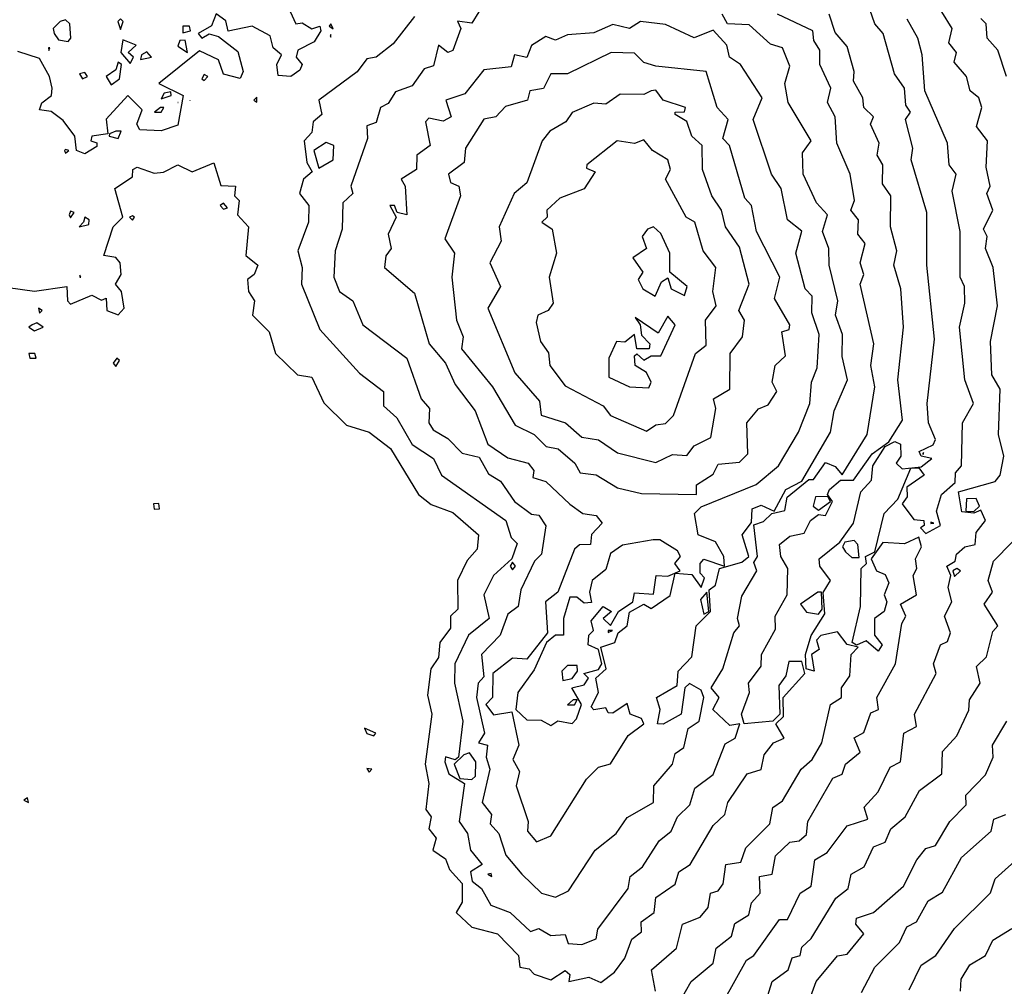
# Model space of a CAD drawing. Extents: x 701140 to 701311, y 9134381 to 9134606.
# Drawn here: x 701256 to 701265, y 9134467 to 9134475 of the extents above; entities that cross this region are included whole.
import ezdxf

# ---------------------------------------------------------------- set-up
doc = ezdxf.new("R2010")
doc.units = 0

msp = doc.modelspace()

# ---------------------------------------------------------------- linework, layer by layer
at = {"layer": 'Contours'}
for points in [[(701261.6242, 9134466.8922, 107.8), (701261.5924, 9134467.0762, 107.8), (701261.805, 9134467.2601, 107.8), (701261.8551, 9134467.4645, 107.8), (701262.0065, 9134467.5258, 107.8), (701262.0757, 9134467.6076, 107.8), (701262.0955, 9134467.7302, 107.8), (701262.1603, 9134467.7503, 107.8), (701262.2033, 9134467.812, 107.8), (701262.2284, 9134467.9755, 107.8), (701262.3542, 9134467.9959, 107.8), (701262.3982, 9134468.1186, 107.8), (701262.6024, 9134468.323, 107.8), (701262.6304, 9134468.4654, 107.8), (701262.7121, 9134468.5197, 107.8), (701262.8703, 9134468.7931, 107.8), (701262.966, 9134468.8748, 107.8), (701263.0491, 9134469.0179, 107.8), (701263.1237, 9134469.345, 107.8), (701263.2153, 9134469.4063, 107.8), (701263.2156, 9134469.488, 107.8), (701263.2869, 9134469.5902, 107.8), (701263.2989, 9134469.7742, 107.8), (701263.3577, 9134469.8355, 107.8), (701263.264, 9134469.8601, 107.8), (701263.1823, 9134469.9676, 107.8), (701263.0392, 9134469.9346, 107.8), (701263.0014, 9134469.8968, 107.8), (701263.0241, 9134469.8151, 107.8), (701262.9588, 9134469.7742, 107.8), (701262.982, 9134469.6311, 107.8), (701262.9141, 9134469.6516, 107.8), (701262.9089, 9134469.7742, 107.8), (701262.9574, 9134469.9371, 107.8), (701263.0728, 9134470.1217, 107.8), (701263.0596, 9134470.3047, 107.8), (701263.123, 9134470.4078, 107.8), (701263.0303, 9134470.5305, 107.8), (701263.026, 9134470.5918, 107.8), (701263.2027, 9134470.7334, 107.8), (701263.3204, 9134470.8984, 107.8), (701263.3813, 9134471.1641, 107.8), (701263.4737, 9134471.2663, 107.8), (701263.4831, 9134471.3889, 107.8), (701263.5895, 9134471.5525, 107.8), (701263.6728, 9134471.5966, 107.8), (701263.7199, 9134471.5729, 107.8), (701263.7226, 9134471.4707, 107.8), (701263.6828, 9134471.4094, 107.8), (701263.7341, 9134471.3626, 107.8), (701263.8977, 9134471.3786, 107.8), (701263.9887, 9134471.4503, 107.8), (701263.8977, 9134471.4711, 107.8), (701263.8793, 9134471.5116, 107.8), (701263.9999, 9134471.5683, 107.8), (701264.0206, 9134471.6138, 107.8), (701263.9611, 9134471.7568, 107.8), (701263.9484, 9134471.9204, 107.8), (701264.0121, 9134472.4722, 107.8), (701263.946, 9134473.1059, 107.8), (701263.9476, 9134473.5555, 107.8), (701263.8115, 9134474.0052, 107.8), (701263.8253, 9134474.1074, 107.8), (701263.7634, 9134474.3527, 107.8), (701263.8067, 9134474.414, 107.8), (701263.7658, 9134474.4753, 107.8), (701263.7558, 9134474.6184, 107.8), (701263.6695, 9134474.741, 107.8), (701263.572, 9134475.0885, 107.8), (701263.5006, 9134475.1703, 107.8), (701263.4584, 9134475.2929, 107.8)], [(701256.0897, 9134472.9138, 108), (701256.3145, 9134472.8825, 108), (701256.5918, 9134472.9219, 108), (701256.5948, 9134472.7993, 108), (701256.6211, 9134472.7727, 108), (701256.8051, 9134472.8483, 108), (701256.8868, 9134472.8044, 108), (701256.9277, 9134472.8228, 108), (701256.9327, 9134472.7175, 108), (701257.0299, 9134472.6806, 108), (701257.0816, 9134472.738, 108), (701257.0588, 9134472.881, 108), (701257.0063, 9134472.9424, 108), (701257.0542, 9134473.0241, 108), (701257.0457, 9134473.1263, 108), (701257.0095, 9134473.1696, 108), (701256.9072, 9134473.1876, 108), (701256.987, 9134473.4329, 108), (701257.0699, 9134473.5147, 108), (701257.0002, 9134473.7599, 108), (701257.1525, 9134473.8605, 108), (701257.1556, 9134473.9235, 108), (701257.1934, 9134473.9435, 108), (701257.3365, 9134473.8935, 108), (701257.4183, 9134473.8995, 108), (701257.5409, 9134473.9639, 108), (701257.6635, 9134473.9043, 108), (701257.8475, 9134473.9796, 108), (701257.9088, 9134473.786, 108), (701258.0339, 9134473.7804, 108), (701258.0238, 9134473.6986, 108), (701258.0644, 9134473.6577, 108), (701258.0509, 9134473.5351, 108), (701258.1429, 9134473.4329, 108), (701258.1201, 9134473.1876, 108), (701258.2249, 9134473.1059, 108), (701258.1922, 9134473.0241, 108), (701258.1364, 9134472.9832, 108), (701258.1434, 9134472.881, 108), (701258.1945, 9134472.7993, 108), (701258.1776, 9134472.6766, 108), (701258.3223, 9134472.5336, 108), (701258.374, 9134472.3496, 108), (701258.5629, 9134472.1671, 108), (701258.6855, 9134472.1452, 108), (701258.7877, 9134471.926, 108), (701258.9825, 9134471.7364, 108), (701259.1761, 9134471.6772, 108), (701259.36, 9134471.5368, 108), (701259.5986, 9134471.1437, 108), (701259.7075, 9134471.0576, 108), (701259.8915, 9134470.9871, 108), (701260.1123, 9134470.7962, 108), (701260.1004, 9134470.6735, 108), (701260.0141, 9134470.5782, 108), (701259.9329, 9134470.4078, 108), (701259.9356, 9134470.1626, 108), (701259.8709, 9134470.1012, 108), (701259.871, 9134469.9986, 108), (701259.7811, 9134469.8764, 108), (701259.7688, 9134469.748, 108), (701259.7026, 9134469.6516, 108), (701259.675, 9134469.4267, 108), (701259.7123, 9134469.2632, 108), (701259.6561, 9134468.834, 108), (701259.6875, 9134468.6705, 108), (701259.6623, 9134468.4456, 108), (701259.7063, 9134468.3843, 108), (701259.6881, 9134468.2821, 108), (701259.7507, 9134468.2003, 108), (701259.7213, 9134468.0981, 108), (701259.8301, 9134468.0253, 108), (701259.8625, 9134467.9346, 108), (701259.9732, 9134467.8127, 108), (701259.9732, 9134467.6552, 108), (701259.9195, 9134467.5667, 108), (701260.055, 9134467.4406, 108), (701260.2745, 9134467.3827, 108), (701260.4546, 9134467.1988, 108), (701260.4638, 9134467.0973, 108), (701260.5455, 9134467.0826, 108), (701260.5864, 9134467.0365, 108), (701260.7295, 9134466.9891, 108), (701260.8521, 9134467.0683, 108), (701260.8933, 9134467.0353, 108), (701260.8844, 9134466.974, 108), (701261.0565, 9134467.0122, 108), (701261.1587, 9134466.9678, 108), (701261.2747, 9134467.0557, 108), (701261.3631, 9134467.1755, 108), (701261.4244, 9134467.3385, 108), (701261.5062, 9134467.3997, 108), (701261.5038, 9134467.4849, 108), (701261.6129, 9134467.5667, 108), (701261.6288, 9134467.6926, 108), (701261.7924, 9134467.8081, 108), (701261.8239, 9134467.9142, 108), (701261.921, 9134467.9755, 108), (701262.1194, 9134468.3094, 108), (701262.2192, 9134468.4047, 108), (701262.2446, 9134468.5069, 108), (701262.41, 9134468.7522, 108), (701262.5282, 9134468.7883, 108), (701262.5544, 9134468.9157, 108), (701262.6362, 9134469.0179, 108), (701262.7266, 9134469.0588, 108), (701262.6534, 9134469.1814, 108), (701262.7193, 9134469.2428, 108), (701262.7172, 9134469.4063, 108), (701262.9018, 9134469.6107, 108), (701262.8757, 9134469.7135, 108), (701262.7655, 9134469.7129, 108), (701262.7405, 9134469.5902, 108), (701262.6794, 9134469.5085, 108), (701262.6896, 9134469.2632, 108), (701262.6293, 9134469.2019, 108), (701262.3851, 9134469.1798, 108), (701262.3606, 9134469.2632, 108), (701262.4285, 9134469.4472, 108), (701262.4207, 9134469.5289, 108), (701262.5282, 9134469.6736, 108), (701262.5311, 9134469.7742, 108), (701262.6508, 9134469.99, 108), (701262.6492, 9134470.1012, 108), (701262.7523, 9134470.2852, 108), (701262.7567, 9134470.51, 108), (701262.6963, 9134470.6122, 108), (701262.6847, 9134470.7144, 108), (701262.7735, 9134470.7856, 108), (701262.8961, 9134470.8109, 108), (701262.9502, 9134470.9188, 108), (701263.0187, 9134470.972, 108), (701263.0801, 9134470.9642, 108), (701263.1383, 9134471.0823, 108), (701263.0973, 9134471.1437, 108), (701263.1142, 9134471.1845, 108), (701263.209, 9134471.2663, 108), (701263.3192, 9134471.2663, 108), (701263.4776, 9134471.4911, 108), (701263.6202, 9134471.5933, 108), (701263.7378, 9134471.7773, 108), (701263.6979, 9134472.1248, 108), (701263.7475, 9134472.5744, 108), (701263.7235, 9134472.9015, 108), (701263.6639, 9134473.1059, 108), (701263.6895, 9134473.2285, 108), (701263.6369, 9134473.4329, 108), (701263.6379, 9134473.6986, 108), (701263.5675, 9134473.8008, 108), (701263.5712, 9134473.9643, 108), (701263.5219, 9134474.0461, 108), (701263.5389, 9134474.1483, 108), (701263.465, 9134474.3118, 108), (701263.4914, 9134474.3731, 108), (701263.4071, 9134474.4538, 108), (701263.3999, 9134474.5367, 108), (701263.3188, 9134474.6797, 108), (701263.3246, 9134474.7615, 108), (701263.264, 9134474.9767, 108), (701263.1618, 9134475.0972, 108), (701263.1122, 9134475.252, 108)], [(701258.5016, 9134475.2766, 108), (701258.5501, 9134475.1703, 108), (701258.6038, 9134475.1799, 108), (701258.6855, 9134475.1283, 108), (701258.7555, 9134475.1498, 108), (701258.7623, 9134475.109, 108), (701258.706, 9134475.0156, 108), (701258.565, 9134474.9454, 108), (701258.5518, 9134474.8841, 108), (701258.6046, 9134474.8228, 108), (701258.5833, 9134474.7726, 108), (701258.5065, 9134474.7206, 108), (701258.3994, 9134474.7278, 108), (701258.3855, 9134474.8228, 108), (701258.4279, 9134474.9046, 108), (701258.3565, 9134474.9659, 108), (701258.3286, 9134475.0681, 108), (701258.1745, 9134475.1498, 108), (701257.9701, 9134475.1068, 108), (701257.9497, 9134475.1959, 108), (701257.8679, 9134475.2548, 108), (701257.8271, 9134475.1523, 108), (701257.7133, 9134475.0885, 108), (701257.7453, 9134475.0479, 108), (701257.8066, 9134475.086, 108), (701257.8884, 9134475.0615, 108), (701258.0519, 9134474.9338, 108), (701258.0973, 9134474.7615, 108), (701258.0723, 9134474.7014, 108), (701257.9293, 9134474.7401, 108), (701257.8884, 9134474.8624, 108), (701257.7249, 9134474.9405, 108), (701257.3777, 9134474.6593, 108), (701257.5841, 9134474.5571, 108), (701257.5409, 9134474.3028, 108), (701257.3978, 9134474.2552, 108), (701257.2139, 9134474.2633, 108), (701257.1889, 9134474.3118, 108), (701257.2337, 9134474.4345, 108), (701257.1117, 9134474.558, 108), (701256.9277, 9134474.3549, 108), (701256.9424, 9134474.2301, 108), (701256.8051, 9134474.2101, 108), (701256.7949, 9134474.1687, 108), (701256.8459, 9134474.1523, 108), (701256.8459, 9134474.1219, 108), (701256.7438, 9134474.058, 108), (701256.6742, 9134474.087, 108), (701256.658, 9134474.2096, 108), (701256.5598, 9134474.3436, 108), (701256.4576, 9134474.4197, 108), (701256.3559, 9134474.4345, 108), (701256.3758, 9134474.4955, 108), (701256.4584, 9134474.5571, 108), (701256.4637, 9134474.6184, 108), (701256.443, 9134474.7206, 108), (701256.3554, 9134474.873, 108), (701256.1714, 9134474.9336, 108)], [(701256.5339, 9134475.1907, 108), (701256.4723, 9134475.1294, 108), (701256.4808, 9134475.0885, 108), (701256.5189, 9134475.0334, 108), (701256.6007, 9134475.0193, 108), (701256.6254, 9134475.0476, 108), (701256.6147, 9134475.1703, 108), (701256.5802, 9134475.2055, 108), (701256.5339, 9134475.1907, 108)], [(701257.0503, 9134475.213, 107.8), (701257.0276, 9134475.1907, 107.8), (701257.0503, 9134475.1216, 107.8), (701257.0727, 9134475.1907, 107.8), (701257.0503, 9134475.213, 107.8)], [(701259.5634, 9134475.2316, 108.2), (701259.3805, 9134474.9992, 108.2), (701259.2374, 9134474.8864, 108.2), (701259.1556, 9134474.8715, 108.2), (701259.0739, 9134474.7583, 108.2), (701258.7453, 9134474.5162, 108.2), (701258.7722, 9134474.3936, 108.2), (701258.6979, 9134474.3323, 108.2), (701258.6855, 9134474.2404, 108.2), (701258.621, 9134474.1687, 108.2), (701258.6425, 9134473.9848, 108.2), (701258.689, 9134473.903, 108.2), (701258.6149, 9134473.8417, 108.2), (701258.5813, 9134473.7191, 108.2), (701258.6613, 9134473.6169, 108.2), (701258.6572, 9134473.4738, 108.2), (701258.5673, 9134473.2285, 108.2), (701258.6043, 9134473.0854, 108.2), (701258.5971, 9134472.9424, 108.2), (701258.7534, 9134472.554, 108.2), (701259.0943, 9134472.1799, 108.2), (701259.2996, 9134472.0226, 108.2), (701259.3001, 9134471.8999, 108.2), (701259.4119, 9134471.7977, 108.2), (701259.544, 9134471.5716, 108.2), (701259.7272, 9134471.4503, 108.2), (701259.7965, 9134471.3072, 108.2), (701260.3441, 9134470.9188, 108.2), (701260.3909, 9134470.7757, 108.2), (701260.4433, 9134470.7223, 108.2), (701260.3957, 9134470.5918, 108.2), (701260.2389, 9134470.4491, 108.2), (701260.1568, 9134470.2852, 108.2), (701260.2029, 9134470.0808, 108.2), (701260.0267, 9134469.9377, 108.2), (701259.9097, 9134469.6924, 108.2), (701259.9066, 9134469.5289, 108.2), (701259.9775, 9134469.2019, 108.2), (701259.9392, 9134468.8953, 108.2), (701259.9119, 9134468.8734, 108.2), (701259.8301, 9134468.8973, 108.2), (701259.8246, 9134468.8544, 108.2), (701259.8564, 9134468.7522, 108.2), (701259.9906, 9134468.6705, 108.2), (701259.9449, 9134468.3434, 108.2), (701260.0166, 9134468.2412, 108.2), (701260.0424, 9134468.0981, 108.2), (701260.1419, 9134467.9755, 108.2), (701260.0444, 9134467.9142, 108.2), (701260.0578, 9134467.8324, 108.2), (701260.1367, 9134467.7702, 108.2), (701260.218, 9134467.628, 108.2), (701260.382, 9134467.5656, 108.2), (701260.5569, 9134467.4032, 108.2), (701260.6273, 9134467.4273, 108.2), (701260.7295, 9134467.3673, 108.2), (701260.8521, 9134467.3782, 108.2), (701260.8778, 9134467.301, 108.2), (701260.9952, 9134467.2915, 108.2), (701261.1179, 9134467.3414, 108.2), (701261.1319, 9134467.4236, 108.2), (701261.3908, 9134467.7711, 108.2), (701261.4099, 9134467.8733, 108.2), (701261.5144, 9134467.9551, 108.2), (701261.6556, 9134468.1799, 108.2), (701261.7591, 9134468.2617, 108.2), (701261.8128, 9134468.3843, 108.2), (701261.9184, 9134468.4865, 108.2), (701261.9606, 9134468.6296, 108.2), (701262.1194, 9134468.7471, 108.2), (701262.2216, 9134469.0075, 108.2), (701262.3072, 9134469.0588, 108.2), (701262.3456, 9134469.1814, 108.2), (701262.2625, 9134469.1664, 108.2), (701262.1155, 9134469.3041, 108.2), (701262.1707, 9134469.4063, 108.2), (701262.103, 9134469.488, 108.2), (701262.202, 9134469.6516, 108.2), (701262.2966, 9134469.9582, 108.2), (701262.3439, 9134470.0195, 108.2), (701262.3279, 9134470.0808, 108.2), (701262.3647, 9134470.2715, 108.2), (701262.4923, 9134470.4896, 108.2), (701262.4669, 9134470.56, 108.2), (701262.499, 9134470.6122, 108.2), (701262.4669, 9134470.8843, 108.2), (701262.5486, 9134470.9112, 108.2), (701262.6194, 9134470.9801, 108.2), (701262.7326, 9134471.0049, 108.2), (701262.753, 9134471.1207, 108.2), (701262.937, 9134471.2708, 108.2), (701262.9779, 9134471.2719, 108.2), (701263.0801, 9134471.4166, 108.2), (701263.1618, 9134471.3818, 108.2), (701263.2231, 9134471.3109, 108.2), (701263.4349, 9134471.6547, 108.2), (701263.5028, 9134472.0634, 108.2), (701263.467, 9134472.2474, 108.2), (701263.4937, 9134472.4314, 108.2), (701263.3767, 9134472.9424, 108.2), (701263.4078, 9134473.0241, 108.2), (701263.3747, 9134473.1263, 108.2), (701263.4186, 9134473.2898, 108.2), (701263.356, 9134473.3716, 108.2), (701263.3612, 9134473.4942, 108.2), (701263.2963, 9134473.576, 108.2), (701263.3274, 9134473.6577, 108.2), (701263.2902, 9134473.8826, 108.2), (701263.1764, 9134474.1483, 108.2), (701263.1624, 9134474.3731, 108.2), (701263.0978, 9134474.4958, 108.2), (701263.1246, 9134474.6184, 108.2), (701263.0308, 9134474.8228, 108.2), (701263.0321, 9134474.9454, 108.2), (701262.9785, 9134475.0272, 108.2), (701262.9699, 9134475.109, 108.2), (701262.6697, 9134475.252, 108.2)], [(701260.1151, 9134475.2725, 108.4), (701260.055, 9134475.1746, 108.4), (701259.9323, 9134475.1932, 108.4), (701259.9603, 9134475.1294, 108.4), (701259.8915, 9134474.9427, 108.4), (701259.8506, 9134474.9258, 108.4), (701259.7688, 9134474.9869, 108.4), (701259.7279, 9134474.8098, 108.4), (701259.6462, 9134474.7846, 108.4), (701259.544, 9134474.6386, 108.4), (701259.4009, 9134474.5887, 108.4), (701259.3396, 9134474.4878, 108.4), (701259.2738, 9134474.4549, 108.4), (701259.2374, 9134474.3261, 108.4), (701259.1556, 9134474.2962, 108.4), (701259.1611, 9134474.1892, 108.4), (701259.0194, 9134473.7804, 108.4), (701259.0373, 9134473.7191, 108.4), (701258.95, 9134473.6373, 108.4), (701258.9451, 9134473.4125, 108.4), (701258.8842, 9134473.2285, 108.4), (701258.8734, 9134473.0037, 108.4), (701258.9219, 9134472.881, 108.4), (701259.0354, 9134472.7993, 108.4), (701259.1221, 9134472.5949, 108.4), (701259.4978, 9134472.3087, 108.4), (701259.6222, 9134471.9612, 108.4), (701259.6935, 9134471.8795, 108.4), (701259.6859, 9134471.7568, 108.4), (701259.7234, 9134471.6955, 108.4), (701259.8506, 9134471.6212, 108.4), (701259.9732, 9134471.496, 108.4), (701260.1163, 9134471.4619, 108.4), (701260.1981, 9134471.3189, 108.4), (701260.3003, 9134471.2569, 108.4), (701260.4199, 9134471.0823, 108.4), (701260.566, 9134470.9745, 108.4), (701260.6273, 9134470.9663, 108.4), (701260.6886, 9134470.8733, 108.4), (701260.6506, 9134470.6327, 108.4), (701260.5906, 9134470.5713, 108.4), (701260.4731, 9134470.3261, 108.4), (701260.4509, 9134470.183, 108.4), (701260.3616, 9134470.1181, 108.4), (701260.2965, 9134469.9377, 108.4), (701260.1382, 9134469.7742, 108.4), (701260.1572, 9134469.5828, 108.4), (701260.1086, 9134469.5289, 108.4), (701260.0947, 9134469.4063, 108.4), (701260.1638, 9134469.0997, 108.4), (701260.1107, 9134469.0179, 108.4), (701260.1873, 9134468.9975, 108.4), (701260.1769, 9134468.8953, 108.4), (701260.2094, 9134468.7931, 108.4), (701260.1431, 9134468.5069, 108.4), (701260.2223, 9134468.4047, 108.4), (701260.212, 9134468.323, 108.4), (701260.2859, 9134468.2412, 108.4), (701260.344, 9134468.0573, 108.4), (701260.4828, 9134467.8937, 108.4), (701260.651, 9134467.7302, 108.4), (701260.7704, 9134467.6969, 108.4), (701260.8806, 9134467.7507, 108.4), (701261.1106, 9134468.0981, 108.4), (701261.2891, 9134468.2412, 108.4), (701261.3836, 9134468.3778, 108.4), (701261.608, 9134468.5069, 108.4), (701261.6118, 9134468.65, 108.4), (701261.7719, 9134468.835, 108.4), (701261.7924, 9134468.9274, 108.4), (701261.8666, 9134468.977, 108.4), (701261.905, 9134469.1406, 108.4), (701261.9996, 9134469.2019, 108.4), (701262.0375, 9134469.4063, 108.4), (701262.0165, 9134469.4676, 108.4), (701261.915, 9134469.5251, 108.4), (701261.8775, 9134469.488, 108.4), (701261.8442, 9134469.2632, 108.4), (701261.6902, 9134469.1772, 108.4), (701261.6423, 9134469.1814, 108.4), (701261.6649, 9134469.3041, 108.4), (701261.6354, 9134469.4063, 108.4), (701261.812, 9134469.5085, 108.4), (701261.8188, 9134469.6311, 108.4), (701261.9352, 9134469.7538, 108.4), (701261.9735, 9134470.0195, 108.4), (701262.096, 9134470.1421, 108.4), (701262.0846, 9134470.3261, 108.4), (701262.1398, 9134470.3669, 108.4), (701262.1728, 9134470.51, 108.4), (701262.3647, 9134470.5623, 108.4), (701262.4229, 9134470.6122, 108.4), (701262.3662, 9134470.7962, 108.4), (701262.4464, 9134470.9016, 108.4), (701262.4532, 9134471.021, 108.4), (701262.5282, 9134471.0519, 108.4), (701262.6401, 9134471.0006, 108.4), (701262.7399, 9134471.1845, 108.4), (701262.8757, 9134471.2569, 108.4), (701263.121, 9134471.6751, 108.4), (701263.1531, 9134471.859, 108.4), (701263.2683, 9134472.1248, 108.4), (701263.2231, 9134472.3229, 108.4), (701263.2261, 9134472.5131, 108.4), (701263.1645, 9134472.6766, 108.4), (701263.184, 9134472.7993, 108.4), (701263.1111, 9134473.1059, 108.4), (701263.108, 9134473.2489, 108.4), (701263.0548, 9134473.392, 108.4), (701263.096, 9134473.5351, 108.4), (701263.0014, 9134473.6373, 108.4), (701262.8889, 9134473.8826, 108.4), (701262.8834, 9134474.0665, 108.4), (701262.956, 9134474.1687, 108.4), (701262.759, 9134474.4958, 108.4), (701262.7314, 9134474.6593, 108.4), (701262.7735, 9134474.8074, 108.4), (701262.7121, 9134474.9641, 108.4), (701262.6099, 9134474.9965, 108.4), (701262.426, 9134475.1611, 108.4), (701262.242, 9134475.1692, 108.4), (701262.1961, 9134475.252, 108.4)], [(701261.8332, 9134466.8038, 107.6), (701261.9317, 9134466.974, 107.6), (701262.1194, 9134467.1327, 107.6), (701262.143, 9134467.2601, 107.6), (701262.2743, 9134467.3623, 107.6), (701262.3034, 9134467.4724, 107.6), (701262.4239, 9134467.5463, 107.6), (701262.4464, 9134467.6485, 107.6), (701262.5207, 9134467.7302, 107.6), (701262.5148, 9134467.8733, 107.6), (701262.6247, 9134467.8937, 107.6), (701262.6508, 9134468.0514, 107.6), (701262.7735, 9134468.168, 107.6), (701262.8552, 9134468.178, 107.6), (701262.9165, 9134468.2328, 107.6), (701262.9295, 9134468.3434, 107.6), (701263.1414, 9134468.716, 107.6), (701263.2231, 9134468.7505, 107.6), (701263.2515, 9134468.834, 107.6), (701263.3755, 9134468.9362, 107.6), (701263.3253, 9134469.0608, 107.6), (701263.4071, 9134469.1063, 107.6), (701263.4684, 9134469.2755, 107.6), (701263.5327, 9134469.3041, 107.6), (701263.5185, 9134469.4063, 107.6), (701263.6779, 9134469.6924, 107.6), (701263.7324, 9134470.0399, 107.6), (701263.7677, 9134470.1012, 107.6), (701263.7216, 9134470.2034, 107.6), (701263.857, 9134470.2852, 107.6), (701263.8287, 9134470.4487, 107.6), (701263.8607, 9134470.51, 107.6), (701263.8481, 9134470.5918, 107.6), (701263.8993, 9134470.694, 107.6), (701263.8772, 9134470.7763, 107.6), (701263.7546, 9134470.7209, 107.6), (701263.5706, 9134470.7331, 107.6), (701263.47, 9134470.5918, 107.6), (701263.5154, 9134470.4896, 107.6), (701263.5911, 9134470.4585, 107.6), (701263.6217, 9134470.3874, 107.6), (701263.5808, 9134470.2852, 107.6), (701263.6035, 9134470.2239, 107.6), (701263.5822, 9134470.1421, 107.6), (701263.4977, 9134470.0808, 107.6), (701263.4979, 9134469.9377, 107.6), (701263.5653, 9134469.856, 107.6), (701263.5297, 9134469.8029, 107.6), (701263.4275, 9134469.8915, 107.6), (701263.3458, 9134469.8539, 107.6), (701263.307, 9134469.8764, 107.6), (701263.3788, 9134470.183, 107.6), (701263.3852, 9134470.51, 107.6), (701263.4306, 9134470.5509, 107.6), (701263.4204, 9134470.6122, 107.6), (701263.5016, 9134470.6531, 107.6), (701263.581, 9134470.9801, 107.6), (701263.698, 9134471.1028, 107.6), (701263.8088, 9134471.3685, 107.6), (701263.8772, 9134471.3713, 107.6), (701263.9246, 9134471.3072, 107.6), (701263.7766, 9134471.205, 107.6), (701263.778, 9134471.1232, 107.6), (701263.7361, 9134471.0619, 107.6), (701263.8363, 9134470.9297, 107.6), (701263.92, 9134470.9188, 107.6), (701263.9239, 9134470.8779, 107.6), (701263.8918, 9134470.8575, 107.6), (701263.9385, 9134470.8076, 107.6), (701264.0626, 9134470.8779, 107.6), (701264.0297, 9134471.0006, 107.6), (701264.072, 9134471.1437, 107.6), (701264.1889, 9134471.2459, 107.6), (701264.1928, 9134471.3276, 107.6), (701264.2415, 9134471.3889, 107.6), (701264.2506, 9134471.7568, 107.6), (701264.3456, 9134471.9204, 107.6), (701264.2711, 9134472.1248, 107.6), (701264.2262, 9134472.5744, 107.6), (701264.2721, 9134472.7788, 107.6), (701264.2673, 9134472.9219, 107.6), (701264.2303, 9134473.0037, 107.6), (701264.232, 9134473.392, 107.6), (701264.1635, 9134473.7395, 107.6), (701264.1974, 9134473.8826, 107.6), (701264.1374, 9134473.9643, 107.6), (701264.1225, 9134474.1483, 107.6), (701263.929, 9134474.598, 107.6), (701263.9061, 9134474.9046, 107.6), (701263.8692, 9134475.0476, 107.6), (701263.7774, 9134475.2112, 107.6)], [(701262.2106, 9134466.8104, 107.4), (701262.403, 9134467.1579, 107.4), (701262.4669, 9134467.1967, 107.4), (701262.6856, 9134467.5054, 107.4), (701262.7554, 9134467.5054, 107.4), (701262.8625, 9134467.7302, 107.4), (701262.9579, 9134467.7915, 107.4), (701262.9893, 9134468.0164, 107.4), (701263.0946, 9134468.0777, 107.4), (701263.264, 9134468.3076, 107.4), (701263.442, 9134468.3639, 107.4), (701263.4107, 9134468.4661, 107.4), (701263.5297, 9134468.5969, 107.4), (701263.6319, 9134468.8092, 107.4), (701263.7207, 9134468.8544, 107.4), (701263.7492, 9134469.0997, 107.4), (701263.8568, 9134469.1573, 107.4), (701263.8401, 9134469.2632, 107.4), (701264.0253, 9134469.6107, 107.4), (701264.0036, 9134469.6924, 107.4), (701264.0631, 9134469.856, 107.4), (701264.1225, 9134469.8859, 107.4), (701264.1497, 9134469.9582, 107.4), (701264.0968, 9134470.1012, 107.4), (701264.1604, 9134470.2239, 107.4), (701264.1276, 9134470.3465, 107.4), (701264.1513, 9134470.4487, 107.4), (701264.1178, 9134470.5305, 107.4), (701264.1884, 9134470.5713, 107.4), (701264.1999, 9134470.6327, 107.4), (701264.2699, 9134470.694, 107.4), (701264.3592, 9134470.7144, 107.4), (701264.3693, 9134470.8166, 107.4), (701264.4477, 9134470.9188, 107.4), (701264.4086, 9134471.0096, 107.4), (701264.3473, 9134470.9818, 107.4), (701264.2451, 9134470.9933, 107.4), (701264.2172, 9134471.1641, 107.4), (701264.5313, 9134471.2551, 107.4), (701264.5724, 9134471.3072, 107.4), (701264.6049, 9134471.4707, 107.4), (701264.56, 9134471.6547, 107.4), (701264.5747, 9134472.043, 107.4), (701264.5017, 9134472.1656, 107.4), (701264.4914, 9134472.4518, 107.4), (701264.5503, 9134472.7584, 107.4), (701264.5132, 9134473.0854, 107.4), (701264.4495, 9134473.2468, 107.4), (701264.4635, 9134473.3511, 107.4), (701264.4319, 9134473.4125, 107.4), (701264.5104, 9134473.576, 107.4), (701264.4596, 9134473.7191, 107.4), (701264.4875, 9134473.7804, 107.4), (701264.4537, 9134473.9439, 107.4), (701264.464, 9134474.1687, 107.4), (701264.3721, 9134474.2914, 107.4), (701264.4153, 9134474.4549, 107.4), (701264.3913, 9134474.5367, 107.4), (701264.3175, 9134474.598, 107.4), (701264.2861, 9134474.7206, 107.4), (701264.1794, 9134474.8432, 107.4), (701264.2009, 9134474.925, 107.4), (701264.1338, 9134475.0068, 107.4), (701264.1628, 9134475.1294, 107.4), (701264.0754, 9134475.2725, 107.4)], [(701264.6265, 9134474.7206, 107.2), (701264.554, 9134474.9454, 107.2), (701264.461, 9134475.0476, 107.2), (701264.4529, 9134475.1703, 107.2), (701264.4086, 9134475.2167, 107.2)], [(701257.582, 9134475.1498, 108), (701257.5818, 9134475.0922, 108), (701257.6473, 9134475.109, 108), (701257.6408, 9134475.1498, 108), (701257.582, 9134475.1498, 108)], [(701258.849, 9134475.1697, 108), (701258.8339, 9134475.1498, 108), (701258.8695, 9134475.1268, 108), (701258.849, 9134475.1697, 108)], [(701261.4965, 9134475.1907, 108.6), (701261.404, 9134475.1316, 108.6), (701261.2609, 9134475.1637, 108.6), (701261.0974, 9134475.0935, 108.6), (701260.8726, 9134475.0768, 108.6), (701260.7704, 9134475.0318, 108.6), (701260.6886, 9134475.0606, 108.6), (701260.566, 9134474.9853, 108.6), (701260.5251, 9134474.8832, 108.6), (701260.4202, 9134474.9046, 108.6), (701260.3897, 9134474.8024, 108.6), (701260.1572, 9134474.7768, 108.6), (701259.9937, 9134474.5718, 108.6), (701259.8326, 9134474.5162, 108.6), (701259.8768, 9134474.3731, 108.6), (701259.8097, 9134474.3374, 108.6), (701259.6871, 9134474.3632, 108.6), (701259.659, 9134474.3323, 108.6), (701259.6983, 9134474.1279, 108.6), (701259.5831, 9134474.0461, 108.6), (701259.5824, 9134473.9235, 108.6), (701259.4498, 9134473.8417, 108.6), (701259.4847, 9134473.7804, 108.6), (701259.4997, 9134473.5351, 108.6), (701259.4148, 9134473.5555, 108.6), (701259.3921, 9134473.6169, 108.6), (701259.3533, 9134473.6169, 108.6), (701259.4074, 9134473.5147, 108.6), (701259.3393, 9134473.3716, 108.6), (701259.3647, 9134473.2489, 108.6), (701259.3192, 9134473.1845, 108.6), (701259.3072, 9134473.0854, 108.6), (701259.5644, 9134472.865, 108.6), (701259.6904, 9134472.4314, 108.6), (701259.8301, 9134472.2674, 108.6), (701259.9117, 9134472.0839, 108.6), (701260.0817, 9134471.859, 108.6), (701260.1917, 9134471.5729, 108.6), (701260.3616, 9134471.4576, 108.6), (701260.5376, 9134471.4094, 108.6), (701260.5862, 9134471.3481, 108.6), (701260.577, 9134471.2867, 108.6), (701260.6886, 9134471.2548, 108.6), (701260.893, 9134471.0593, 108.6), (701261.004, 9134470.9801, 108.6), (701261.1179, 9134470.9639, 108.6), (701261.1689, 9134470.8984, 108.6), (701261.077, 9134470.7989, 108.6), (701261.069, 9134470.7144, 108.6), (701260.9748, 9134470.7128, 108.6), (701260.9339, 9134470.6743, 108.6), (701260.79, 9134470.3056, 108.6), (701260.6848, 9134470.2239, 108.6), (701260.7004, 9134469.9582, 108.6), (701260.5251, 9134469.7331, 108.6), (701260.4025, 9134469.7419, 108.6), (701260.2331, 9134469.6107, 108.6), (701260.2326, 9134469.4063, 108.6), (701260.1747, 9134469.345, 108.6), (701260.2389, 9134469.2573, 108.6), (701260.3969, 9134469.2836, 108.6), (701260.4576, 9134468.9975, 108.6), (701260.4043, 9134468.8748, 108.6), (701260.4614, 9134468.7727, 108.6), (701260.4337, 9134468.65, 108.6), (701260.535, 9134468.3434, 108.6), (701260.5305, 9134468.2617, 108.6), (701260.6069, 9134468.1698, 108.6), (701260.7289, 9134468.2208, 108.6), (701261.0361, 9134468.7079, 108.6), (701261.1383, 9134468.8084, 108.6), (701261.2405, 9134468.8386, 108.6), (701261.3914, 9134469.0792, 108.6), (701261.5263, 9134469.1814, 108.6), (701261.5062, 9134469.2248, 108.6), (701261.409, 9134469.2632, 108.6), (701261.3836, 9134469.3536, 108.6), (701261.2609, 9134469.2703, 108.6), (701261.22, 9134469.2754, 108.6), (701261.1996, 9134469.3178, 108.6), (701261.0974, 9134469.3009, 108.6), (701261.0758, 9134469.3245, 108.6), (701261.1369, 9134469.4472, 108.6), (701261.1148, 9134469.5698, 108.6), (701261.2041, 9134469.6516, 108.6), (701261.158, 9134469.8355, 108.6), (701261.2779, 9134469.8764, 108.6), (701261.3065, 9134469.9582, 108.6), (701261.384, 9134470.0195, 108.6), (701261.404, 9134470.1358, 108.6), (701261.5266, 9134470.2036, 108.6), (701261.588, 9134470.1668, 108.6), (701261.7515, 9134470.2777, 108.6), (701261.7924, 9134470.4697, 108.6), (701261.9354, 9134470.4584, 108.6), (701262.0172, 9134470.3466, 108.6), (701262.0451, 9134470.4283, 108.6), (701262.0078, 9134470.4691, 108.6), (701262.0074, 9134470.5509, 108.6), (701262.0376, 9134470.5894, 108.6), (701262.215, 9134470.5305, 108.6), (701262.2097, 9134470.6122, 108.6), (701262.1398, 9134470.7366, 108.6), (701261.9903, 9134470.7962, 108.6), (701261.9596, 9134470.9801, 108.6), (701262.0172, 9134471.0378, 108.6), (701262.4873, 9134471.227, 108.6), (701262.6778, 9134471.3889, 108.6), (701262.8499, 9134471.6751, 108.6), (701262.9457, 9134471.9204, 108.6), (701262.9584, 9134472.1043, 108.6), (701263.0081, 9134472.227, 108.6), (701263.0258, 9134472.5131, 108.6), (701262.9618, 9134472.6971, 108.6), (701262.9662, 9134472.8402, 108.6), (701262.9067, 9134472.9015, 108.6), (701262.8271, 9134473.2081, 108.6), (701262.8757, 9134473.395, 108.6), (701262.7537, 9134473.4942, 108.6), (701262.6993, 9134473.7599, 108.6), (701262.6177, 9134473.8826, 108.6), (701262.4609, 9134474.3527, 108.6), (701262.5389, 9134474.5367, 108.6), (701262.3536, 9134474.8228, 108.6), (701262.2585, 9134474.8841, 108.6), (701262.2357, 9134474.9863, 108.6), (701262.1194, 9134475.1164, 108.6), (701261.9559, 9134475.0518, 108.6), (701261.7106, 9134475.1651, 108.6), (701261.4965, 9134475.1907, 108.6)], [(701257.0708, 9134475.0323, 107.8), (701257.0527, 9134474.925, 107.8), (701257.1321, 9134474.8311, 107.8), (701257.1614, 9134474.8841, 107.8), (701257.1162, 9134474.925, 107.8), (701257.1844, 9134474.9863, 107.8), (701257.0708, 9134475.0323, 107.8)], [(701257.5562, 9134475.0272, 108), (701257.5409, 9134474.9786, 108), (701257.6227, 9134474.9246, 108), (701257.6022, 9134475.0318, 108), (701257.5562, 9134475.0272, 108)], [(701258.849, 9134475.0777, 108), (701258.8426, 9134475.0681, 108), (701258.849, 9134475.0572, 108), (701258.849, 9134475.0777, 108)], [(701256.4326, 9134474.9659, 108), (701256.4372, 9134474.9429, 108), (701256.4453, 9134474.9659, 108), (701256.4326, 9134474.9659, 108)], [(701257.2752, 9134474.9298, 107.8), (701257.2301, 9134474.9046, 107.8), (701257.2192, 9134474.8637, 107.8), (701257.3141, 9134474.8841, 107.8), (701257.2752, 9134474.9298, 107.8)], [(701261.2466, 9134474.925, 108.8), (701260.8726, 9134474.7433, 108.8), (701260.731, 9134474.741, 108.8), (701260.6682, 9134474.6172, 108.8), (701260.5501, 9134474.598, 108.8), (701260.5296, 9134474.5162, 108.8), (701260.3411, 9134474.4631, 108.8), (701260.2594, 9134474.3738, 108.8), (701260.1572, 9134474.3546, 108.8), (701260.0009, 9134474.1074, 108.8), (701259.9902, 9134473.9848, 108.8), (701259.8538, 9134473.8826, 108.8), (701259.871, 9134473.8133, 108.8), (701259.9437, 9134473.7804, 108.8), (701259.9562, 9134473.6986, 108.8), (701259.8227, 9134473.3307, 108.8), (701259.9072, 9134473.2081, 108.8), (701259.8845, 9134473.0037, 108.8), (701259.9234, 9134472.6358, 108.8), (701259.9803, 9134472.4927, 108.8), (701259.9651, 9134472.3905, 108.8), (701260.2321, 9134472.0634, 108.8), (701260.426, 9134471.7364, 108.8), (701260.5864, 9134471.656, 108.8), (701260.6901, 9134471.5525, 108.8), (701260.7931, 9134471.532, 108.8), (701260.9346, 9134471.4094, 108.8), (701260.9816, 9134471.3276, 108.8), (701261.1179, 9134471.3117, 108.8), (701261.3018, 9134471.2001, 108.8), (701261.5062, 9134471.1511, 108.8), (701261.9763, 9134471.1431, 108.8), (701261.9768, 9134471.2254, 108.8), (701262.1194, 9134471.3162, 108.8), (701262.1603, 9134471.4007, 108.8), (701262.3442, 9134471.4195, 108.8), (701262.4145, 9134471.4911, 108.8), (701262.4069, 9134471.7568, 108.8), (701262.5078, 9134471.8755, 108.8), (701262.5895, 9134471.9089, 108.8), (701262.6647, 9134472.0226, 108.8), (701262.624, 9134472.1043, 108.8), (701262.6483, 9134472.2474, 108.8), (701262.737, 9134472.3292, 108.8), (701262.7068, 9134472.5336, 108.8), (701262.7699, 9134472.554, 108.8), (701262.7746, 9134472.5949, 108.8), (701262.6442, 9134472.8197, 108.8), (701262.69, 9134473.0037, 108.8), (701262.4895, 9134473.392, 108.8), (701262.4465, 9134473.6169, 108.8), (701262.391, 9134473.6782, 108.8), (701262.2583, 9134474.1279, 108.8), (701262.2019, 9134474.1892, 108.8), (701262.247, 9134474.3527, 108.8), (701262.1521, 9134474.4549, 108.8), (701262.0592, 9134474.7615, 108.8), (701261.6288, 9134474.8072, 108.8), (701261.5266, 9134474.8406, 108.8), (701261.4449, 9134474.9195, 108.8), (701261.2466, 9134474.925, 108.8)], [(701257.0299, 9134474.8436, 107.8), (701257.0095, 9134474.7758, 107.8), (701256.9276, 9134474.7206, 107.8), (701256.9686, 9134474.6489, 107.8), (701257.0404, 9134474.7002, 107.8), (701257.0577, 9134474.8228, 107.8), (701257.0299, 9134474.8436, 107.8)], [(701256.6974, 9134474.741, 108), (701256.7233, 9134474.7006, 108), (701256.7658, 9134474.7206, 108), (701256.7438, 9134474.7534, 108), (701256.6974, 9134474.741, 108)], [(701257.7657, 9134474.7357, 108), (701257.7462, 9134474.7002, 108), (701257.7657, 9134474.6853, 108), (701257.7954, 9134474.7206, 108), (701257.7657, 9134474.7357, 108)], [(701257.422, 9134474.5775, 108), (701257.3978, 9134474.5293, 108), (701257.4834, 9134474.5571, 108), (701257.4796, 9134474.5879, 108), (701257.422, 9134474.5775, 108)], [(701258.2154, 9134474.5421, 108), (701258.1906, 9134474.5162, 108), (701258.2154, 9134474.5012, 108), (701258.2154, 9134474.5421, 108)], [(701261.5878, 9134474.598, 109), (701261.5266, 9134474.5667, 109), (701261.3222, 9134474.5691, 109), (701261.1996, 9134474.4819, 109), (701261.0974, 9134474.4911, 109), (701260.9135, 9134474.4116, 109), (701260.8588, 9134474.3323, 109), (701260.7208, 9134474.2505, 109), (701260.6549, 9134474.1687, 109), (701260.5251, 9134473.8107, 109), (701260.4172, 9134473.7191, 109), (701260.2893, 9134473.4329, 109), (701260.3046, 9134473.3103, 109), (701260.2083, 9134473.1263, 109), (701260.2984, 9134472.9219, 109), (701260.1908, 9134472.738, 109), (701260.4229, 9134472.1837, 109), (701260.6344, 9134471.9408, 109), (701260.6477, 9134471.8214, 109), (701260.8564, 9134471.7568, 109), (701260.9949, 9134471.6342, 109), (701261.1383, 9134471.61, 109), (701261.3018, 9134471.4994, 109), (701261.6288, 9134471.417, 109), (701261.7719, 9134471.4844, 109), (701261.8946, 9134471.4768, 109), (701261.9559, 9134471.5579, 109), (701262.099, 9134471.6314, 109), (701262.1425, 9134471.8795, 109), (701262.1213, 9134471.9612, 109), (701262.2606, 9134472.043, 109), (701262.263, 9134472.3496, 109), (701262.3688, 9134472.4927, 109), (701262.3861, 9134472.6358, 109), (701262.337, 9134472.7175, 109), (701262.4277, 9134472.9424, 109), (701262.3442, 9134473.2596, 109), (701262.223, 9134473.4329, 109), (701262.189, 9134473.576, 109), (701262.1085, 9134473.6986, 109), (701262.028, 9134473.9235, 109), (701262.0238, 9134474.1279, 109), (701261.9354, 9134474.2096, 109), (701261.8946, 9134474.3353, 109), (701261.794, 9134474.3936, 109), (701261.7924, 9134474.415, 109), (701261.8741, 9134474.4175, 109), (701261.8814, 9134474.4549, 109), (701261.6902, 9134474.5156, 109), (701261.6288, 9134474.6036, 109), (701261.5878, 9134474.598, 109)], [(701257.392, 9134474.4549, 108), (701257.3413, 9134474.414, 108), (701257.3983, 9134474.414, 108), (701257.4198, 9134474.4549, 108), (701257.392, 9134474.4549, 108)], [(701257.5402, 9134474.4958, 108), (701257.543, 9134474.4958, 108), (701257.5409, 9134474.4972, 108), (701257.5402, 9134474.4958, 108)], [(701257.6431, 9134474.5181, 108), (701257.6412, 9134474.5162, 108), (701257.6431, 9134474.5144, 108), (701257.6431, 9134474.5181, 108)], [(701257.0095, 9134474.2519, 108), (701256.9561, 9134474.2301, 108), (701256.9529, 9134474.2096, 108), (701257.0299, 9134474.1886, 108), (701257.0544, 9134474.2505, 108), (701257.0095, 9134474.2519, 108)], [(701258.8082, 9134474.1555, 108.2), (701258.7018, 9134474.087, 108.2), (701258.7468, 9134473.9338, 108.2), (701258.8695, 9134474.0077, 108.2), (701258.8738, 9134474.1279, 108.2), (701258.8082, 9134474.1555, 108.2)], [(701261.2969, 9134474.1687, 109.2), (701261.038, 9134473.9643, 109.2), (701261.0361, 9134473.9341, 109.2), (701261.1107, 9134473.903, 109.2), (701261.0157, 9134473.7594, 109.2), (701260.8064, 9134473.6782, 109.2), (701260.6974, 9134473.576, 109.2), (701260.6989, 9134473.5147, 109.2), (701260.6541, 9134473.4738, 109.2), (701260.7426, 9134473.4125, 109.2), (701260.7778, 9134473.2081, 109.2), (701260.715, 9134473.0037, 109.2), (701260.7492, 9134472.7788, 109.2), (701260.7078, 9134472.7175, 109.2), (701260.6178, 9134472.6766, 109.2), (701260.6034, 9134472.6153, 109.2), (701260.6411, 9134472.4518, 109.2), (701260.7091, 9134472.3535, 109.2), (701260.7207, 9134472.2474, 109.2), (701260.8521, 9134472.072, 109.2), (701261.1792, 9134471.9021, 109.2), (701261.2405, 9134471.8175, 109.2), (701261.5471, 9134471.6846, 109.2), (701261.6288, 9134471.739, 109.2), (701261.7106, 9134471.7488, 109.2), (701261.7794, 9134471.8182, 109.2), (701261.9687, 9134472.3496, 109.2), (701262.0581, 9134472.4214, 109.2), (701262.0531, 9134472.6358, 109.2), (701262.144, 9134472.7584, 109.2), (701262.1167, 9134472.881, 109.2), (701262.1403, 9134473.0854, 109.2), (701262.0326, 9134473.2285, 109.2), (701261.9612, 9134473.4738, 109.2), (701261.8891, 9134473.5147, 109.2), (701261.7118, 9134473.8417, 109.2), (701261.7551, 9134473.9235, 109.2), (701261.7298, 9134474.0052, 109.2), (701261.6003, 9134474.087, 109.2), (701261.5266, 9134474.1764, 109.2), (701261.4449, 9134474.1468, 109.2), (701261.2969, 9134474.1687, 109.2)], [(701256.5802, 9134474.0955, 108), (701256.5708, 9134474.087, 108), (701256.5802, 9134474.0633, 108), (701256.6064, 9134474.087, 108), (701256.5802, 9134474.0955, 108)], [(701257.9031, 9134473.6169, 108), (701257.9293, 9134473.5831, 108), (701257.9634, 9134473.5964, 108), (701257.9293, 9134473.6366, 108), (701257.9031, 9134473.6169, 108)], [(701256.6211, 9134473.567, 108), (701256.6094, 9134473.5351, 108), (701256.6211, 9134473.5092, 108), (701256.6522, 9134473.5555, 108), (701256.6211, 9134473.567, 108)], [(701256.7438, 9134473.5169, 108), (701256.7333, 9134473.4738, 108), (701256.6965, 9134473.4329, 108), (701256.7781, 9134473.4533, 108), (701256.7812, 9134473.4942, 108), (701256.7438, 9134473.5169, 108)], [(701257.126, 9134473.5147, 108), (701257.1525, 9134473.4912, 108), (701257.1697, 9134473.5147, 108), (701257.1525, 9134473.5267, 108), (701257.126, 9134473.5147, 108)], [(701261.556, 9134473.4125, 109.4), (701261.5113, 9134473.3511, 109.4), (701261.5487, 9134473.2489, 109.4), (701261.4316, 9134473.1672, 109.4), (701261.5176, 9134473.0446, 109.4), (701261.4786, 9134472.9832, 109.4), (701261.5163, 9134472.9015, 109.4), (701261.6213, 9134472.8402, 109.4), (701261.6755, 9134472.9628, 109.4), (701261.731, 9134472.9967, 109.4), (701261.7599, 9134472.9015, 109.4), (701261.8741, 9134472.845, 109.4), (701261.8967, 9134472.9219, 109.4), (701261.7471, 9134473.0446, 109.4), (701261.7495, 9134473.2081, 109.4), (701261.6697, 9134473.375, 109.4), (701261.6084, 9134473.4324, 109.4), (701261.556, 9134473.4125, 109.4)], [(701256.7029, 9134473.0187, 108), (701256.7011, 9134473.0037, 108), (701256.7107, 9134473.0037, 108), (701256.7029, 9134473.0187, 108)], [(701256.3476, 9134472.738, 108), (701256.3554, 9134472.6939, 108), (701256.3798, 9134472.7175, 108), (701256.3476, 9134472.738, 108)], [(701256.2945, 9134472.5949, 108), (701256.2664, 9134472.5744, 108), (701256.3145, 9134472.5443, 108), (701256.388, 9134472.5744, 108), (701256.335, 9134472.6113, 108), (701256.2945, 9134472.5949, 108)], [(701261.4508, 9134472.6562, 109.4), (701261.4957, 9134472.5949, 109.4), (701261.5062, 9134472.5074, 109.4), (701261.5764, 9134472.4314, 109.4), (701261.5701, 9134472.3905, 109.4), (701261.4666, 9134472.3905, 109.4), (701261.4449, 9134472.5124, 109.4), (701261.3631, 9134472.4475, 109.4), (701261.2927, 9134472.4518, 109.4), (701261.2274, 9134472.3087, 109.4), (701261.2277, 9134472.1452, 109.4), (701261.404, 9134472.0639, 109.4), (701261.5675, 9134472.0545, 109.4), (701261.5881, 9134472.1043, 109.4), (701261.5475, 9134472.1861, 109.4), (701261.4523, 9134472.2474, 109.4), (701261.4452, 9134472.3292, 109.4), (701261.4653, 9134472.3466, 109.4), (701261.5266, 9134472.2927, 109.4), (701261.588, 9134472.3301, 109.4), (701261.6697, 9134472.3281, 109.4), (701261.795, 9134472.5949, 109.4), (701261.731, 9134472.6684, 109.4), (701261.6493, 9134472.5241, 109.4), (701261.4508, 9134472.6562, 109.4)], [(701256.2659, 9134472.3496, 108), (701256.2744, 9134472.3087, 108), (701256.3287, 9134472.3087, 108), (701256.3163, 9134472.3496, 108), (701256.2659, 9134472.3496, 108)], [(701257.0176, 9134472.3087, 108), (701256.9854, 9134472.2678, 108), (701257.0095, 9134472.2391, 108), (701257.041, 9134472.2883, 108), (701257.0176, 9134472.3087, 108)], [(701263.9181, 9134471.5018, 107.6), (701263.9081, 9134471.4911, 107.6), (701263.9181, 9134471.4867, 107.6), (701263.9181, 9134471.5018, 107.6)], [(701262.9933, 9134471.1232, 108.2), (701262.9742, 9134471.0415, 108.2), (701263.0187, 9134471.0091, 108.2), (701263.1217, 9134471.0823, 108.2), (701263.1005, 9134471.125, 108.2), (701262.9933, 9134471.1232, 108.2)], [(701264.286, 9134471.1042, 107.2), (701264.2799, 9134471.0006, 107.2), (701264.3473, 9134470.997, 107.2), (701264.3954, 9134471.0415, 107.2), (701264.3678, 9134471.1082, 107.2), (701264.286, 9134471.1042, 107.2)], [(701257.3305, 9134471.0619, 108), (701257.3365, 9134471.0162, 108), (701257.3834, 9134471.021, 108), (701257.3774, 9134471.0659, 108), (701257.3305, 9134471.0619, 108)], [(701263.9794, 9134470.9052, 107.6), (701263.9794, 9134470.8942, 107.6), (701264.0055, 9134470.8984, 107.6), (701263.9794, 9134470.9052, 107.6)], [(701261.6043, 9134470.7553, 108.8), (701261.3427, 9134470.7081, 108.8), (701261.2405, 9134470.6379, 108.8), (701261.1996, 9134470.5011, 108.8), (701261.0852, 9134470.4078, 108.8), (701261.0602, 9134470.3056, 108.8), (701261.077, 9134470.2183, 108.8), (701261.0157, 9134470.2113, 108.8), (701260.9533, 9134470.2647, 108.8), (701260.893, 9134470.2651, 108.8), (701260.8376, 9134470.0808, 108.8), (701260.8395, 9134469.9377, 108.8), (701260.7704, 9134469.9395, 108.8), (701260.6943, 9134469.8764, 108.8), (701260.5864, 9134469.6421, 108.8), (701260.449, 9134469.4472, 108.8), (701260.4308, 9134469.3041, 108.8), (701260.5251, 9134469.2154, 108.8), (701260.6477, 9134469.2107, 108.8), (701260.7295, 9134469.166, 108.8), (701260.7908, 9134469.2052, 108.8), (701260.9135, 9134469.1824, 108.8), (701260.9512, 9134469.2223, 108.8), (701260.9914, 9134469.345, 108.8), (701260.9098, 9134469.488, 108.8), (701261.0157, 9134469.5146, 108.8), (701261.0524, 9134469.5698, 108.8), (701261.0127, 9134469.6107, 108.8), (701261.1383, 9134469.6441, 108.8), (701261.1664, 9134469.6924, 108.8), (701261.1375, 9134469.8151, 108.8), (701261.0508, 9134469.856, 108.8), (701261.0565, 9134469.9377, 108.8), (701261.096, 9134469.9786, 108.8), (701261.0741, 9134470.0604, 108.8), (701261.1792, 9134470.1835, 108.8), (701261.2486, 9134470.1421, 108.8), (701261.1785, 9134470.0808, 108.8), (701261.2405, 9134470.0222, 108.8), (701261.3077, 9134470.1421, 108.8), (701261.4306, 9134470.2239, 108.8), (701261.4449, 9134470.3024, 108.8), (701261.6084, 9134470.2892, 108.8), (701261.6298, 9134470.4487, 108.8), (701261.731, 9134470.443, 108.8), (701261.8361, 9134470.4896, 108.8), (701261.7895, 9134470.5509, 108.8), (701261.8405, 9134470.6122, 108.8), (701261.8128, 9134470.6614, 108.8), (701261.6622, 9134470.7553, 108.8), (701261.6043, 9134470.7553, 108.8)], [(701263.2454, 9134470.7349, 107.8), (701263.2256, 9134470.694, 107.8), (701263.2496, 9134470.6531, 107.8), (701263.3049, 9134470.6021, 107.8), (701263.3662, 9134470.6046, 107.8), (701263.3567, 9134470.7144, 107.8), (701263.3253, 9134470.7477, 107.8), (701263.2454, 9134470.7349, 107.8)], [(701262.5709, 9134466.8104, 107.2), (701262.6241, 9134466.974, 107.2), (701262.7616, 9134467.0762, 107.2), (701262.7939, 9134467.1775, 107.2), (701262.8621, 9134467.1988, 107.2), (701262.8757, 9134467.2703, 107.2), (701262.9574, 9134467.3423, 107.2), (701263.1685, 9134467.6893, 107.2), (701263.2731, 9134467.7711, 107.2), (701263.3001, 9134467.8937, 107.2), (701263.4108, 9134467.9551, 107.2), (701263.4889, 9134468.1277, 107.2), (701263.5911, 9134468.1688, 107.2), (701263.6387, 9134468.2821, 107.2), (701263.7616, 9134468.3843, 107.2), (701263.884, 9134468.6091, 107.2), (701264.0741, 9134468.7522, 107.2), (701264.0816, 9134468.9432, 107.2), (701264.2042, 9134469.0773, 107.2), (701264.3064, 9134469.2972, 107.2), (701264.3112, 9134469.3858, 107.2), (701264.4013, 9134469.5289, 107.2), (701264.3699, 9134469.672, 107.2), (701264.4577, 9134469.7538, 107.2), (701264.5108, 9134469.9711, 107.2), (701264.5542, 9134470.0195, 107.2), (701264.4371, 9134470.2034, 107.2), (701264.5068, 9134470.3056, 107.2), (701264.4709, 9134470.4078, 107.2), (701264.5163, 9134470.5713, 107.2), (701264.6754, 9134470.7349, 107.2)], [(701260.4025, 9134470.5635, 108.2), (701260.3828, 9134470.5305, 108.2), (701260.4025, 9134470.4982, 108.2), (701260.4285, 9134470.5305, 108.2), (701260.4025, 9134470.5635, 108.2)], [(701264.2042, 9134470.5104, 107.2), (701264.1697, 9134470.4896, 107.2), (701264.1838, 9134470.4405, 107.2), (701264.2346, 9134470.4896, 107.2), (701264.2042, 9134470.5104, 107.2)], [(701262.0652, 9134470.3056, 108.6), (701262.0098, 9134470.2443, 108.6), (701262.0376, 9134470.1193, 108.6), (701262.0807, 9134470.1421, 108.6), (701262.0652, 9134470.3056, 108.6)], [(701263.0126, 9134470.3056, 108), (701262.8644, 9134470.2034, 108), (701262.9165, 9134470.135, 108), (701263.0187, 9134470.119, 108), (701263.0515, 9134470.1626, 108), (701263.0442, 9134470.3056, 108), (701263.0126, 9134470.3056, 108)], [(701261.22, 9134469.9792, 108.6), (701261.22, 9134469.9611, 108.6), (701261.2563, 9134469.9786, 108.6), (701261.22, 9134469.9792, 108.6)], [(701260.8726, 9134469.6787, 108.8), (701260.8248, 9134469.6311, 108.8), (701260.8317, 9134469.5517, 108.8), (701260.9135, 9134469.5678, 108.8), (701260.9589, 9134469.6311, 108.8), (701260.9543, 9134469.6784, 108.8), (701260.8726, 9134469.6787, 108.8)], [(701260.9206, 9134469.3858, 109), (701260.8726, 9134469.3418, 109), (701260.9339, 9134469.3427, 109), (701260.9545, 9134469.3858, 109), (701260.9206, 9134469.3858, 109)], [(701259.1352, 9134469.1443, 107.8), (701259.1556, 9134469.0976, 107.8), (701259.217, 9134469.078, 107.8), (701259.2339, 9134469.0997, 107.8), (701259.1352, 9134469.1443, 107.8)], [(701262.8657, 9134466.606, 107), (701263.0005, 9134466.974, 107), (701263.1823, 9134467.1944, 107), (701263.264, 9134467.2087, 107), (701263.4071, 9134467.3823, 107), (701263.3401, 9134467.4645, 107), (701263.3458, 9134467.5165, 107), (701263.4889, 9134467.565, 107), (701263.7465, 9134467.7915, 107), (701263.8618, 9134468.0164, 107), (701263.9385, 9134468.1142, 107), (701264.0203, 9134468.1375, 107), (701264.1436, 9134468.3434, 107), (701264.282, 9134468.4865, 107), (701264.2801, 9134468.5683, 107), (701264.4495, 9134468.7441, 107), (701264.5146, 9134468.8953, 107), (701264.5086, 9134468.9975, 107), (701264.63, 9134469.2019, 107)], [(701259.9873, 9134468.9157, 108.4), (701259.9028, 9134468.834, 108.4), (701259.9508, 9134468.7113, 108.4), (701260.055, 9134468.7036, 108.4), (701260.0868, 9134468.7318, 108.4), (701260.0883, 9134468.8544, 108.4), (701260.0345, 9134468.9325, 108.4), (701259.9873, 9134468.9157, 108.4)], [(701259.1556, 9134468.7978, 107.8), (701259.1761, 9134468.7654, 107.8), (701259.2001, 9134468.7931, 107.8), (701259.1556, 9134468.7978, 107.8)], [(701256.2532, 9134468.5479, 107.8), (701256.2226, 9134468.5274, 107.8), (701256.263, 9134468.5069, 107.8), (701256.2532, 9134468.5479, 107.8)], [(701263.3867, 9134466.8809, 106.8), (701263.501, 9134467.0966, 106.8), (701263.7137, 9134467.3077, 106.8), (701263.7745, 9134467.4441, 106.8), (701263.8571, 9134467.4849, 106.8), (701263.959, 9134467.6656, 106.8), (701264.0816, 9134467.739, 106.8), (701264.243, 9134468.0368, 106.8), (701264.4962, 9134468.2617, 106.8), (701264.5184, 9134468.3639, 106.8), (701264.621, 9134468.4047, 106.8)], [(701263.7955, 9134466.9037, 106.6), (701263.8977, 9134467.1149, 106.6), (701264.0239, 9134467.1988, 106.6), (701264.1838, 9134467.4276, 106.6), (701264.4904, 9134467.7325, 106.6), (701264.5313, 9134467.8547, 106.6), (701264.7571, 9134468.0573, 106.6)], [(701260.1913, 9134467.8937, 108.4), (701260.2252, 9134467.8733, 108.4), (701260.2185, 9134467.9007, 108.4), (701260.1913, 9134467.8937, 108.4)], [(701264.2332, 9134466.8922, 106.4), (701264.2403, 9134466.9944, 106.4), (701264.3135, 9134467.117, 106.4), (701264.4487, 9134467.1988, 106.4), (701264.5108, 9134467.3293, 106.4), (701264.6744, 9134467.4289, 106.4)]]:
    msp.add_polyline3d(points, dxfattribs=at)

doc.saveas('drawing.dxf')
